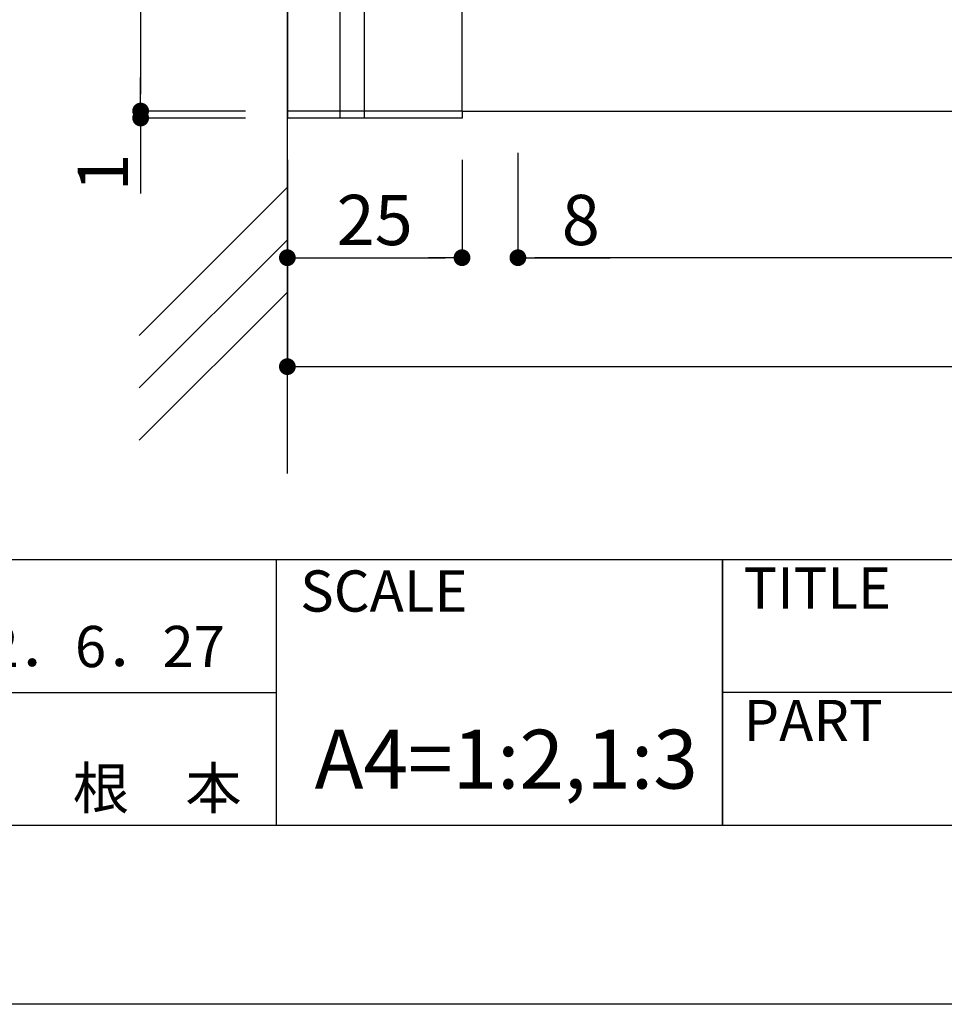
# Model space of a CAD drawing. Units: millimetres. Extents: x 1983 to 2280, y 1426 to 1636.
# Drawn here: x 2095 to 2140, y 1426 to 1473 of the extents above; entities that cross this region are included whole.
import ezdxf
from ezdxf.enums import TextEntityAlignment as Align

# ---------------------------------------------------------------- set-up
doc = ezdxf.new("R2010")
doc.units = ezdxf.units.MM
for name, color, linetype in [('壁', 6, 'Continuous'), ('寸法', 2, 'Continuous'), ('本体1', 7, 'Continuous'), ('本体2', 11, 'Continuous'), ('枠ライン', 9, 'Continuous'), ('枠文字', 4, 'Continuous')]:
    doc.layers.add(name, color=color, linetype=linetype)
doc.styles.get("Standard").update_dxf_attribs({"font": 'arial.ttf'})
doc.styles.add('角ゴ', font='txt.shx', dxfattribs={"bigfont": 'extfont.shx'})
doc.dimstyles.new('STANDARD$0', dxfattribs={"dimtxt": 2.4, "dimasz": 0.4, "dimexe": 0, "dimexo": 2, "dimtad": 3, "dimdec": 0, "dimzin": 0, "dimdsep": 46, "dimtxsty": 'Standard', "dimblk1": 'DOT', "dimblk2": 'DOT', "dimsah": 1, "dimcen": 2.5, "dimclrd": 2, "dimclre": 2, "dimclrt": 2, "dimadec": 0, "dimazin": 0, "dimtfac": 1, "dimtdec": 4, "dimtofl": 0, "dimtmove": 0, "dimatfit": 3, "dimldrblk": 'DOT', "dimfxl": 1, "dimtolj": 1, "dimtzin": 0, "dimarcsym": 0})

# ---------------------------------------------------------------- blocks, each defined once
blk = doc.blocks.new('_DOT')
at = {"color": 0, "linetype": 'ByBlock'}
blk.add_line((-0.5, 0), (-1, 0), dxfattribs=at)
at = {"color": 0, "linetype": 'ByBlock', "const_width": 0.5}
blk.add_lwpolyline([(-0.25, 0, 1), (0.25, 0, 1)], format="xyb", close=True, dxfattribs=at)
blk = doc.blocks.new('*D9')
at = {"layer": 'DEFPOINTS', "color": 0, "linetype": 'Continuous'}
for p in [(2119.223, 1469.12), (2186.223, 1469.12), (2119.223, 1462.12)]:
    blk.add_point(p, dxfattribs=at)
at = {"layer": '寸法', "color": 2, "linetype": 'Continuous', "lineweight": -2}
for p, q in [((2119.223, 1467.12), (2119.223, 1462.12)), ((2186.223, 1467.12), (2186.223, 1462.12)), ((2185.423, 1462.12), (2120.023, 1462.12))]:
    blk.add_line(p, q, dxfattribs=at)
at = {"layer": '寸法', "color": 2, "linetype": 'Continuous', "lineweight": -2, "xscale": 0.8, "yscale": 0.8, "zscale": 0.8, "rotation": 180}
blk.add_blockref('_DOT', (2119.223, 1462.12), dxfattribs=at)
at = {"layer": '寸法', "color": 2, "linetype": 'Continuous', "lineweight": -2, "xscale": 0.8, "yscale": 0.8, "zscale": 0.8}
blk.add_blockref('_DOT', (2186.223, 1462.12), dxfattribs=at)
at = {"layer": '寸法', "color": 2, "linetype": 'Continuous', "insert": (2152.723, 1463.92), "char_height": 2.4, "attachment_point": 5, "style": '角ゴ'}
blk.add_mtext('\\A1;201', dxfattribs=at)
blk = doc.blocks.new('*D10')
at = {"layer": 'DEFPOINTS', "color": 0, "linetype": 'Continuous'}
for p in [(2108.223, 1468.787), (2194.223, 1469.12), (2194.223, 1456.92)]:
    blk.add_point(p, dxfattribs=at)
at = {"layer": '寸法', "color": 2, "linetype": 'Continuous', "lineweight": -2}
for p, q in [((2194.223, 1467.12), (2194.223, 1456.92)), ((2108.223, 1466.787), (2108.223, 1456.92)), ((2109.023, 1456.92), (2193.423, 1456.92))]:
    blk.add_line(p, q, dxfattribs=at)
at = {"layer": '寸法', "color": 2, "linetype": 'Continuous', "lineweight": -2, "xscale": 0.8, "yscale": 0.8, "zscale": 0.8, "rotation": 180}
blk.add_blockref('_DOT', (2108.223, 1456.92), dxfattribs=at)
at = {"layer": '寸法', "color": 2, "linetype": 'Continuous', "lineweight": -2, "xscale": 0.8, "yscale": 0.8, "zscale": 0.8}
blk.add_blockref('_DOT', (2194.223, 1456.92), dxfattribs=at)
at = {"layer": '寸法', "color": 2, "linetype": 'Continuous', "insert": (2151.223, 1458.72), "char_height": 2.4, "attachment_point": 5, "style": '角ゴ'}
blk.add_mtext('\\A1;258', dxfattribs=at)
blk = doc.blocks.new('*D11')
at = {"layer": 'DEFPOINTS', "color": 0}
for p in [(2108.223, 1552.453), (2101.223, 1469.12), (2108.223, 1469.12)]:
    blk.add_point(p, dxfattribs=at)
at = {"layer": '寸法', "color": 2, "lineweight": -2}
for p, q in [((2106.223, 1552.453), (2101.223, 1552.453)), ((2101.223, 1551.653), (2101.223, 1469.92)), ((2106.223, 1469.12), (2101.223, 1469.12))]:
    blk.add_line(p, q, dxfattribs=at)
at = {"layer": '寸法', "color": 2, "lineweight": -2, "xscale": 0.8, "yscale": 0.8, "zscale": 0.8}
for p, rotation in [((2101.223, 1552.453), 90), ((2101.223, 1469.12), 270)]:
    blk.add_blockref('_DOT', p, dxfattribs=dict(at, rotation=rotation))
at = {"layer": '寸法', "color": 2, "insert": (2099.423, 1510.787), "char_height": 2.4, "attachment_point": 5, "rotation": 90, "style": '角ゴ'}
blk.add_mtext('\\A1;250', dxfattribs=at)
blk = doc.blocks.new('*D12')
at = {"layer": 'DEFPOINTS', "color": 0}
for p in [(2108.223, 1468.787), (2116.556, 1468.787), (2116.556, 1462.12)]:
    blk.add_point(p, dxfattribs=at)
at = {"layer": '寸法', "color": 2, "lineweight": -2}
for p, q in [((2108.223, 1466.787), (2108.223, 1462.12)), ((2116.556, 1466.787), (2116.556, 1462.12)), ((2109.023, 1462.12), (2115.756, 1462.12))]:
    blk.add_line(p, q, dxfattribs=at)
at = {"layer": '寸法', "color": 2, "lineweight": -2, "xscale": 0.8, "yscale": 0.8, "zscale": 0.8, "rotation": 180}
blk.add_blockref('_DOT', (2108.223, 1462.12), dxfattribs=at)
at = {"layer": '寸法', "color": 2, "lineweight": -2, "xscale": 0.8, "yscale": 0.8, "zscale": 0.8}
blk.add_blockref('_DOT', (2116.556, 1462.12), dxfattribs=at)
at = {"layer": '寸法', "color": 2, "insert": (2112.39, 1463.92), "char_height": 2.4, "attachment_point": 5, "style": '角ゴ'}
blk.add_mtext('\\A1;25', dxfattribs=at)
blk = doc.blocks.new('*D13')
at = {"layer": 'DEFPOINTS', "color": 0, "ltscale": 2}
for p in [(2101.223, 1468.787), (2108.223, 1469.12), (2108.223, 1468.787)]:
    blk.add_point(p, dxfattribs=at)
at = {"layer": '寸法', "color": 2, "lineweight": -2, "ltscale": 2}
for p, q in [((2101.223, 1469.92), (2101.223, 1470.72)), ((2106.223, 1469.12), (2101.223, 1469.12)), ((2106.223, 1468.787), (2101.223, 1468.787)), ((2101.223, 1467.987), (2101.223, 1465.187))]:
    blk.add_line(p, q, dxfattribs=at)
at = {"layer": '寸法', "color": 2, "lineweight": -2, "ltscale": 2, "xscale": 0.8, "yscale": 0.8, "zscale": 0.8}
for p, rotation in [((2101.223, 1469.12), 270), ((2101.223, 1468.787), 90)]:
    blk.add_blockref('_DOT', p, dxfattribs=dict(at, rotation=rotation))
at = {"layer": '寸法', "color": 2, "ltscale": 2, "insert": (2099.423, 1466.187), "char_height": 2.4, "attachment_point": 5, "rotation": 90, "style": '角ゴ'}
blk.add_mtext('\\A1;1', dxfattribs=at)
blk = doc.blocks.new('*D23')
at = {"layer": 'DEFPOINTS', "color": 0, "linetype": 'Continuous'}
for p in [(2116.556, 1468.787), (2119.223, 1469.12), (2119.223, 1462.12)]:
    blk.add_point(p, dxfattribs=at)
at = {"layer": '寸法', "color": 2, "linetype": 'Continuous', "lineweight": -2}
for p, q in [((2119.223, 1467.12), (2119.223, 1462.12)), ((2116.556, 1466.787), (2116.556, 1462.12)), ((2115.756, 1462.12), (2114.956, 1462.12)), ((2120.023, 1462.12), (2123.623, 1462.12))]:
    blk.add_line(p, q, dxfattribs=at)
at = {"layer": '寸法', "color": 2, "linetype": 'Continuous', "lineweight": -2, "xscale": 0.8, "yscale": 0.8, "zscale": 0.8}
blk.add_blockref('_DOT', (2116.556, 1462.12), dxfattribs=at)
at = {"layer": '寸法', "color": 2, "linetype": 'Continuous', "lineweight": -2, "xscale": 0.8, "yscale": 0.8, "zscale": 0.8, "rotation": 180}
blk.add_blockref('_DOT', (2119.223, 1462.12), dxfattribs=at)
at = {"layer": '寸法', "color": 2, "linetype": 'Continuous', "insert": (2122.223, 1463.92), "char_height": 2.4, "attachment_point": 5, "style": '角ゴ'}
blk.add_mtext('\\A1;8', dxfattribs=at)

msp = doc.modelspace()

# ---------------------------------------------------------------- linework, layer by layer
at = {"layer": '壁', "linetype": 'ByBlock'}
msp.add_line((2108.223, 1451.813), (2108.223, 1567.416), dxfattribs=at)
at = {"layer": '壁', "linetype": 'Continuous'}
for p, q in [((2108.223, 1465.48), (2101.152, 1458.409)), ((2108.223, 1462.98), (2101.152, 1455.909)), ((2108.223, 1460.48), (2101.152, 1453.409))]:
    msp.add_line(p, q, dxfattribs=at)
at = {"layer": '本体1'}
for p, q in [((2108.223, 1552.453), (2108.223, 1469.12)), ((2116.556, 1469.12), (2116.556, 1552.453)), ((2116.556, 1469.12), (2108.223, 1469.12)), ((2116.556, 1469.12), (2194.223, 1469.12))]:
    msp.add_line(p, q, dxfattribs=at)
at = {"layer": '本体2'}
for p, q in [((2110.723, 1552.453), (2110.723, 1468.787)), ((2111.89, 1552.453), (2111.89, 1468.787)), ((2108.223, 1469.12), (2108.223, 1468.787)), ((2116.556, 1468.787), (2108.223, 1468.787)), ((2116.556, 1469.12), (2116.556, 1468.787))]:
    msp.add_line(p, q, dxfattribs=at)
at = {"layer": '枠ライン'}
for p, q in [((2271.387, 1447.702), (1991.163, 1447.702)), ((2107.686, 1447.702), (2107.686, 1435.02)), ((2128.985, 1447.702), (2128.985, 1435.021)), ((2128.985, 1435.021), (2128.985, 1447.702)), ((2128.985, 1442.521), (2128.985, 1447.702)), ((2080.426, 1441.361), (2107.686, 1441.361)), ((2185.669, 1441.361), (2128.985, 1441.361))]:
    msp.add_line(p, q, dxfattribs=at)
at = {"layer": '枠ライン', "ltscale": 0.3}
for points in [[(1982.775, 1636.482), (2279.775, 1636.482), (2279.775, 1426.482), (1982.775, 1426.482)], [(1991.163, 1626.837), (2271.387, 1626.837), (2271.387, 1435.02), (1991.163, 1435.02)]]:
    msp.add_lwpolyline(points, close=True, dxfattribs=at)

# ---------------------------------------------------------------- texts
at = {"layer": '枠文字', "style": '角ゴ'}
for s, p in [('SCALE', (2108.836, 1445.225)), ('TITLE', (2129.986, 1445.365)), ('PART ', (2129.986, 1439.046))]:
    msp.add_text(s, height=1.9679, dxfattribs=at).set_placement(p)
for s, p in [('2022．6．27', (2105.244, 1442.577)), ('根\u3000本', (2106.042, 1435.817))]:
    msp.add_text(s, height=1.9679, dxfattribs=at).set_placement(p, align=Align.RIGHT)
msp.add_text('A4=1:2,1:3', height=2.808, dxfattribs=at).set_placement((2118.665, 1436.78), align=Align.CENTER)

# ---------------------------------------------------------------- dimensions: what is measured, and where the dimension line sits
at = {"layer": '寸法'}
dim = msp.add_linear_dim(base=(2101.223, 1469.12), p1=(2108.223, 1552.453), p2=(2108.223, 1469.12), angle=90, dimstyle='STANDARD$0', override={"dimasz": 0.8, "dimgap": 0.6, "dimdec": 1, "dimlfac": 3, "dimzin": 8, "dimtxsty": '角ゴ', "dimblk": 'DOT', "dimtdec": 1}, dxfattribs=at)
dim.commit()
dim.dimension.update_dxf_attribs({"geometry": '*D11', "text_midpoint": (2099.423, 1510.787)})
at = {"layer": '寸法', "ltscale": 2}
dim = msp.add_linear_dim(base=(2101.223, 1468.787), p1=(2108.223, 1469.12), p2=(2108.223, 1468.787), angle=90, dimstyle='STANDARD$0', override={"dimasz": 0.8, "dimgap": 0.6, "dimdec": 1, "dimlfac": 3, "dimzin": 8, "dimtxsty": '角ゴ', "dimblk": 'DOT', "dimtdec": 1}, dxfattribs=at)
dim.commit()
dim.dimension.update_dxf_attribs({"geometry": '*D13', "text_midpoint": (2099.423, 1466.187)})
at = {"layer": '寸法', "linetype": 'Continuous'}
dim = msp.add_linear_dim(base=(2194.223, 1456.92), p1=(2108.223, 1468.787), p2=(2194.223, 1469.12), dimstyle='STANDARD$0', override={"dimasz": 0.8, "dimgap": 0.6, "dimdec": 1, "dimlfac": 3, "dimzin": 8, "dimtxsty": '角ゴ', "dimblk": 'DOT', "dimtdec": 1}, dxfattribs=at)
dim.commit()
dim.dimension.update_dxf_attribs({"geometry": '*D10', "text_midpoint": (2151.223, 1456.92), "dimtype": 160})
at = {"layer": '寸法'}
dim = msp.add_linear_dim(base=(2116.556, 1462.12), p1=(2108.223, 1468.787), p2=(2116.556, 1468.787), text='25', dimstyle='STANDARD$0', override={"dimasz": 0.8, "dimgap": 0.6, "dimdec": 1, "dimlfac": 3, "dimzin": 8, "dimtxsty": '角ゴ', "dimblk": 'DOT', "dimtdec": 1}, dxfattribs=at)
dim.commit()
dim.dimension.update_dxf_attribs({"geometry": '*D12', "text_midpoint": (2112.39, 1463.92)})
at = {"layer": '寸法', "linetype": 'Continuous'}
for p1, picture, middle in [((2116.556, 1468.787), '*D23', (2122.223, 1463.92)), ((2186.223, 1469.12), '*D9', (2152.723, 1463.92))]:
    dim = msp.add_linear_dim(base=(2119.223, 1462.12), p1=p1, p2=(2119.223, 1469.12), dimstyle='STANDARD$0', override={"dimasz": 0.8, "dimgap": 0.6, "dimdec": 1, "dimlfac": 3, "dimzin": 8, "dimtxsty": '角ゴ', "dimblk": 'DOT', "dimtdec": 1}, dxfattribs=at)
    dim.commit()
    dim.dimension.update_dxf_attribs({"geometry": picture, "text_midpoint": middle})

doc.saveas('drawing.dxf')
